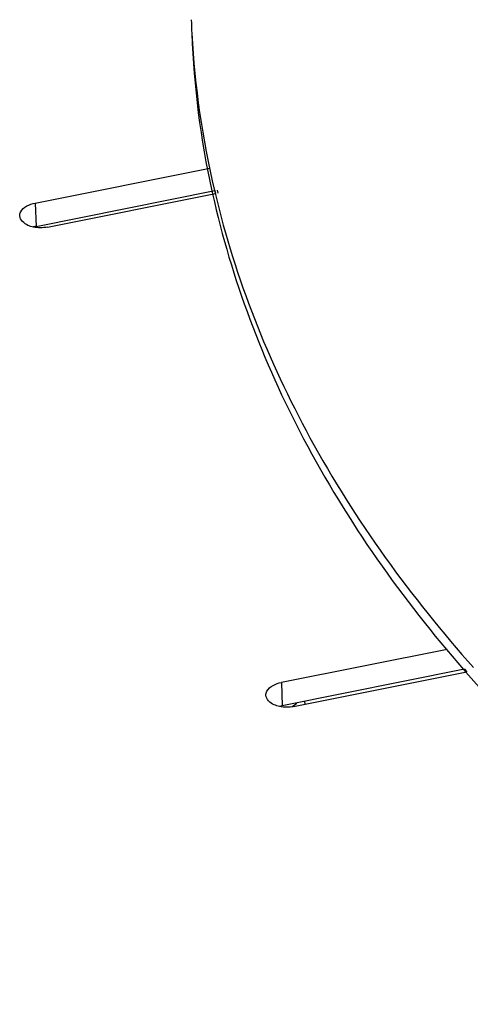
# Model space of a CAD drawing. Units: millimetres. Extents: x 0 to 4667, y 0 to 3300.
# Drawn here: x 3129 to 3145, y 1328 to 1362 of the extents above; entities that cross this region are included whole.
import ezdxf

# ---------------------------------------------------------------- set-up
doc = ezdxf.new("R2010")
doc.units = ezdxf.units.MM
doc.header["$LTSCALE"] = 256.666667
for name, color, linetype in [('AANSLUITRING-150TEKEN', 7, 'CONTINUOUS'), ('INCA105-08510560TEKEN', 7, 'CONTINUOUS'), ('INCA571-08510560TEKEN', 7, 'CONTINUOUS')]:
    doc.layers.add(name, color=color, linetype=linetype)

msp = doc.modelspace()

# ---------------------------------------------------------------- linework, layer by layer
at = {"layer": 'AANSLUITRING-150TEKEN', "color": 5, "linetype": 'Continuous'}
for p, q in [((3135.666, 1356.326), (3135.689, 1356.225)), ((3135.754, 1356.343), (3135.778, 1356.242)), ((3135.766, 1356.336), (3135.787, 1356.235)), ((3135.846, 1356.353), (3135.868, 1356.251)), ((3144.419, 1339.66), (3144.498, 1339.569)), ((3144.449, 1339.669), (3144.534, 1339.58))]:
    msp.add_line(p, q, dxfattribs=at)
for centre, radius, start, end in [((3165.819, 1363.466), 30.894, 182.1875, 183.0862), ((3166.204, 1363.015), 31.262, 182.2236, 192.3536), ((3166.275, 1363.513), 31.352, 183.1268, 193.2204)]:
    msp.add_arc(centre, radius, start, end, dxfattribs=at)
for points, knots in [([(3135.689, 1356.225), (3136.346, 1353.265), (3138.609, 1347.301), (3142.28, 1342.117), (3144.419, 1339.66)], [0, 0, 0, 0, 0.482039, 1, 1, 1, 1]), ([(3135.778, 1356.242), (3136.482, 1353.282), (3138.841, 1347.329), (3142.591, 1342.171), (3144.769, 1339.726)], [0, 0, 0, 0, 0.481647, 1, 1, 1, 1]), ([(3144.498, 1339.569), (3148.422, 1335.085), (3158.63, 1326.98), (3177.359, 1318.572), (3199.342, 1313.455), (3223.059, 1311.988), (3246.863, 1314.258), (3269.094, 1320.119), (3288.204, 1329.155), (3298.746, 1337.55), (3302.894, 1342.164)], [0, 0, 0, 0, 0.103656, 0.222824, 0.354753, 0.494142, 0.634455, 0.769011, 0.892058, 1, 1, 1, 1])]:
    msp.add_open_spline(points, degree=3, knots=knots, dxfattribs=at)
at = {"layer": 'INCA105-08510560TEKEN', "color": 5, "linetype": 'Continuous'}
msp.add_line((3138.908, 1338.454), (3138.904, 1338.559), dxfattribs=at)
msp.add_arc((3136.557, 1340.957), 3.212, 306.1218, 309.9043, dxfattribs=at)
at = {"layer": 'INCA571-08510560TEKEN', "color": 5, "linetype": 'Continuous'}
for p, q in [((3129.522, 1355.901), (3135.601, 1357.118)), ((3129.553, 1355.092), (3135.766, 1356.336)), ((3129.95, 1355.066), (3135.787, 1356.235)), ((3129.522, 1355.901), (3129.553, 1355.092)), ((3143.847, 1340.363), (3138.082, 1339.209)), ((3144.449, 1339.669), (3138.113, 1338.4)), ((3138.51, 1338.374), (3144.534, 1339.58)), ((3138.082, 1339.209), (3138.113, 1338.4))]:
    msp.add_line(p, q, dxfattribs=at)
for centre in [(3129.776, 1353.972), (3138.336, 1337.28)]:
    msp.add_arc(centre, 1.143, 101.2918, 106.167, dxfattribs=at)
for points, knots in [([(3128.986, 1355.455), (3128.984, 1355.504), (3129.054, 1355.752), (3129.33, 1355.863), (3129.522, 1355.901)], [0, 0, 0, 0, 0.200058, 1, 1, 1, 1]), ([(3129.46, 1355.067), (3129.395, 1355.08), (3129.198, 1355.135), (3128.992, 1355.31), (3128.986, 1355.455)], [0, 0, 0, 0, 0.31375, 1, 1, 1, 1]), ([(3137.546, 1338.763), (3137.544, 1338.812), (3137.613, 1339.06), (3137.89, 1339.171), (3138.082, 1339.209)], [0, 0, 0, 0, 0.200058, 1, 1, 1, 1]), ([(3138.02, 1338.375), (3137.955, 1338.388), (3137.758, 1338.443), (3137.552, 1338.618), (3137.546, 1338.763)], [0, 0, 0, 0, 0.31375, 1, 1, 1, 1])]:
    msp.add_open_spline(points, degree=3, knots=knots, dxfattribs=at)
for points in [[(3129.95, 1355.066), (3129.79, 1355.034), (3129.62, 1355.034), (3129.46, 1355.067)], [(3138.51, 1338.374), (3138.35, 1338.342), (3138.18, 1338.341), (3138.02, 1338.375)]]:
    msp.add_open_spline(points, degree=3, dxfattribs=at)

doc.saveas('drawing.dxf')
